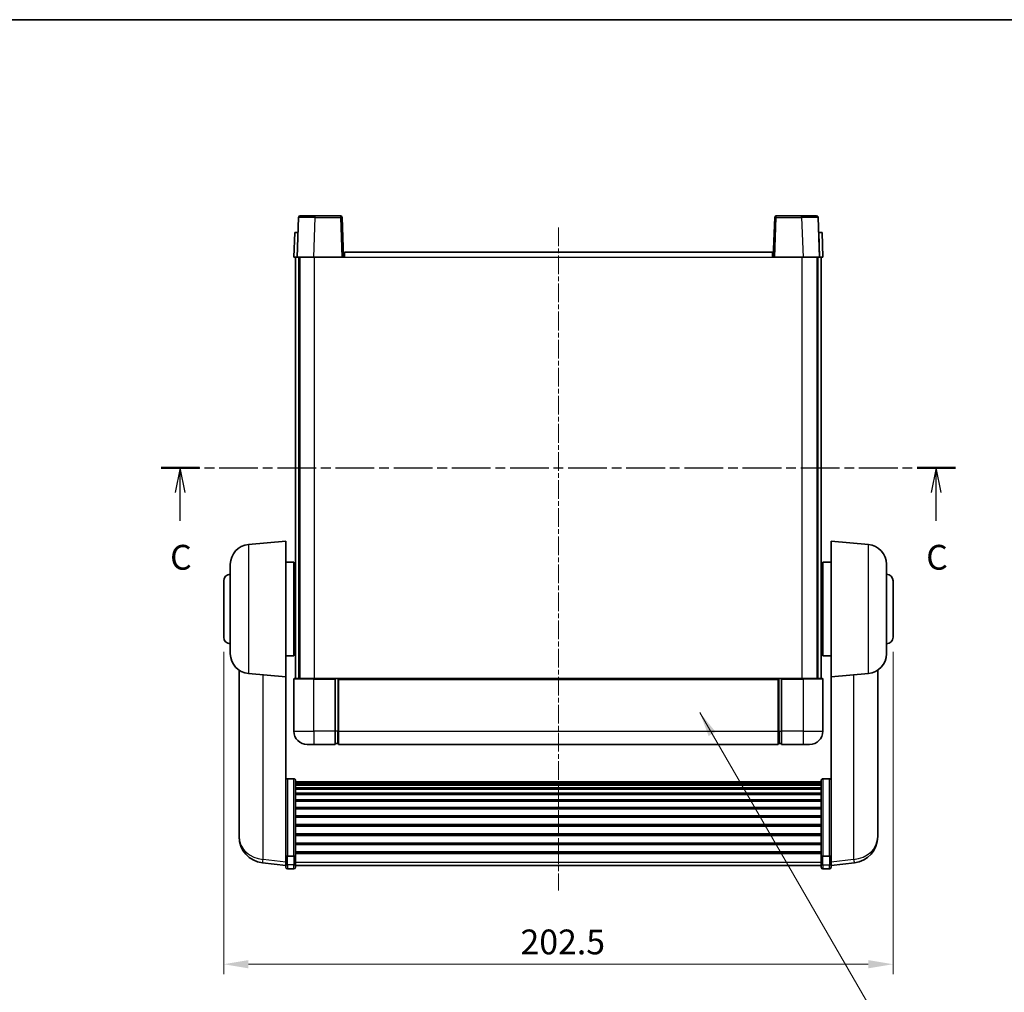
# Model space of a CAD drawing. Units: millimetres. Extents: x 6 to 7310, y 3 to 1689.
# Drawn here: x 2666 to 2964, y 551 to 846 of the extents above; entities that cross this region are included whole.
import ezdxf

# ---------------------------------------------------------------- set-up
doc = ezdxf.new("R2010")
doc.units = ezdxf.units.MM
doc.linetypes.add('CHAIN', pattern=[0.3543, 0.2362, -0.0295, 0.0591, -0.0295])
for name, color, linetype, lineweight in [('Border (ISO)', 7, 'Continuous', 35), ('Dimension (ISO)', 7, 'Continuous', 18), ('Dimension (ISO) @ 1', 7, 'Continuous', 18), ('Section Line (ISO)', 7, 'CHAIN', 25), ('Symbol (ISO) @ 1', 7, 'Continuous', 18), ('Visible (ISO)', 7, 'Continuous', 35), ('Visible Narrow (ISO)', 7, 'Continuous', 25)]:
    doc.layers.add(name, color=color, linetype=linetype, lineweight=lineweight)
doc.layers.add('Centerline (ISO)', color=7, linetype='Continuous', lineweight=18, true_color=0x80ffff)
doc.styles.add('Note Text (TK)', font='MS PGothic.ttf')
doc.dimstyles.new('Default - Method 1b (TK)', dxfattribs={"dimscale": 6, "dimtxt": 2.5, "dimasz": 2.5, "dimexe": 1, "dimexo": 1.5, "dimgap": 1, "dimtad": 1, "dimtoh": 1, "dimrnd": 1e-08, "dimdsep": 46, "dimtxsty": 'Note Text (TK)', "dimcen": 0.09, "dimdle": 5, "dimclrd": 100, "dimclre": 100, "dimclrt": 7, "dimadec": 1, "dimazin": 1, "dimtfac": 1, "dimtmove": 0, "dimatfit": 3, "dimfxl": 0, "dimtolj": 1, "dimlwd": -1, "dimlwe": -1, "dimarcsym": 0})
doc.dimstyles.new('Default - Method 1b (TK)$7', dxfattribs={"dimscale": 6, "dimtxt": 2.5, "dimasz": 2.5, "dimexe": 1, "dimexo": 1.5, "dimgap": 1, "dimtad": 1, "dimtoh": 1, "dimrnd": 1e-08, "dimdsep": 46, "dimtxsty": 'Note Text (TK)', "dimcen": 0.09, "dimdle": 5, "dimclrd": 256, "dimclre": 100, "dimclrt": 7, "dimadec": 1, "dimazin": 1, "dimtfac": 1, "dimtmove": 0, "dimatfit": 3, "dimfxl": 0, "dimtolj": 1, "dimlwd": -1, "dimlwe": -1, "dimarcsym": 0})

# ---------------------------------------------------------------- blocks, each defined once
blk = doc.blocks.new('図面枠 tk図枠')
at = {"layer": 'Border (ISO)'}
blk.add_line((14.5, 289), (405.5, 289), dxfattribs=at)
blk = doc.blocks.new('2dTransSection2')
at = {"layer": 'Section Line (ISO)', "linetype": 'CHAIN', "ltscale": 16.552629}
blk.add_line((129.977, 243.797), (210.081, 243.797), dxfattribs=at)
at = {"layer": 'Section Line (ISO)', "linetype": 'Continuous', "lineweight": 50}
for p, q in [((129.977, 243.797), (133.841, 243.797)), ((206.217, 243.797), (210.081, 243.797))]:
    blk.add_line(p, q, dxfattribs=at)
at = {"layer": 'Section Line (ISO)', "linetype": 'Continuous'}
for p, q in [((131.909, 243.797), (131.409, 241.297)), ((131.909, 241.297), (131.909, 243.797)), ((132.409, 241.297), (131.909, 243.797)), ((208.149, 243.797), (207.649, 241.297)), ((208.149, 241.297), (208.149, 243.797)), ((208.649, 241.297), (208.149, 243.797)), ((131.909, 238.437), (131.909, 241.297)), ((208.149, 238.437), (208.149, 241.297))]:
    blk.add_line(p, q, dxfattribs=at)
at = {"layer": 'Section Line (ISO)', "char_height": 2.5, "attachment_point": 7, "style": 'Note Text (TK)'}
for insert in [(130.891, 232.738), (207.13, 232.738)]:
    blk.add_mtext('C', dxfattribs=dict(at, insert=insert))
blk = doc.blocks.new('*D108')
at = {"layer": 'Defpoints', "color": 0, "transparency": 16777216}
for p in [(2727.8, 658.91), (2930.3, 658.91), (2930.3, 559.91)]:
    blk.add_point(p, dxfattribs=at)
at = {"layer": 'Dimension (ISO)', "color": 100, "transparency": 16777216}
for p, q in [((2727.8, 654.41), (2727.8, 556.91)), ((2930.3, 654.41), (2930.3, 556.91)), ((2735.3, 559.91), (2922.8, 559.91))]:
    blk.add_line(p, q, dxfattribs=at)
for points in [[(2735.3, 561.16), (2735.3, 558.66), (2727.8, 559.91)], [(2922.8, 561.16), (2922.8, 558.66), (2930.3, 559.91)]]:
    blk.add_solid(points, dxfattribs=at)
at = {"layer": 'Dimension (ISO)', "color": 7, "transparency": 16777216, "insert": (2817.59, 566.66), "char_height": 7.5, "attachment_point": 4, "style": 'Note Text (TK)'}
blk.add_mtext('\\A1;202.5', dxfattribs=at)

msp = doc.modelspace()

# ---------------------------------------------------------------- linework, layer by layer
at = {"layer": 'Centerline (ISO)', "linetype": 'CHAIN', "ltscale": 23.990969}
msp.add_line((2829.0521, 782.9072), (2829.0521, 582.2601), dxfattribs=at)
at = {"layer": 'Visible (ISO)'}
for p, q in [((2750.9714, 786.4072), (2755.4687, 786.4072)), ((2763.1327, 786.4072), (2755.4687, 786.4072)), ((2902.6355, 786.4072), (2894.9714, 786.4072)), ((2902.6355, 786.4072), (2907.1327, 786.4072)), ((2750.4717, 785.9247), (2750.0521, 773.9072)), ((2764.0521, 773.9072), (2763.6324, 785.9247)), ((2894.4717, 785.9247), (2894.0521, 773.9072)), ((2908.0521, 773.9072), (2907.6324, 785.9247)), ((2749.314, 781.4072), (2749.0521, 773.9072)), ((2749.314, 781.4072), (2750.3134, 781.4072)), ((2750.314, 781.4072), (2750.3134, 781.4072)), ((2907.7908, 781.4072), (2907.7902, 781.4072)), ((2907.7908, 781.4072), (2908.7902, 781.4072)), ((2909.0521, 773.9072), (2908.7902, 781.4072)), ((2764.3021, 775.4072), (2893.8021, 775.4072)), ((2764.3021, 773.9072), (2764.3021, 775.4072)), ((2893.8021, 775.4072), (2893.8021, 773.9072)), ((2750.0515, 773.9072), (2749.0521, 773.9072)), ((2749.5521, 646.4072), (2749.5521, 773.9072)), ((2750.0521, 773.9072), (2750.0515, 773.9072)), ((2755.049, 773.9072), (2750.0521, 773.9072)), ((2750.5521, 646.4072), (2750.5521, 773.9072)), ((2750.8021, 646.4072), (2750.8021, 773.9072)), ((2763.5524, 773.9072), (2755.049, 773.9072)), ((2764.0521, 773.9072), (2763.5524, 773.9072)), ((2764.0521, 773.9072), (2764.3021, 773.9072)), ((2893.8021, 773.9072), (2894.0521, 773.9072)), ((2894.5518, 773.9072), (2894.0521, 773.9072)), ((2903.0551, 773.9072), (2894.5518, 773.9072)), ((2908.0521, 773.9072), (2903.0551, 773.9072)), ((2907.3021, 646.4072), (2907.3021, 773.9072)), ((2907.5521, 646.4072), (2907.5521, 773.9072)), ((2908.0527, 773.9072), (2908.0521, 773.9072)), ((2909.0521, 773.9072), (2908.0527, 773.9072)), ((2908.5521, 646.4072), (2908.5521, 773.9072)), ((2735.2792, 686.921), (2746.5521, 687.9072)), ((2746.5521, 687.9072), (2746.5521, 646.9072)), ((2911.5521, 646.9072), (2911.5521, 687.9072)), ((2922.825, 686.921), (2911.5521, 687.9072)), ((2729.8021, 653.8707), (2729.8021, 680.9438)), ((2746.5521, 681.5572), (2749.0521, 681.5572)), ((2749.0521, 653.2572), (2749.0521, 681.5572)), ((2749.0521, 679.9072), (2749.5521, 679.9072)), ((2909.0521, 679.9072), (2908.5521, 679.9072)), ((2909.0521, 681.5572), (2909.0521, 653.2572)), ((2911.5521, 681.5572), (2909.0521, 681.5572)), ((2928.3021, 680.9438), (2928.3021, 653.8707)), ((2727.8021, 658.9072), (2727.8021, 675.9072)), ((2749.0521, 674.9072), (2749.5521, 674.9072)), ((2909.0521, 674.9072), (2908.5521, 674.9072)), ((2930.3021, 675.9072), (2930.3021, 658.9072)), ((2749.0521, 659.9072), (2749.5521, 659.9072)), ((2909.0521, 659.9072), (2908.5521, 659.9072)), ((2746.5521, 653.2572), (2749.0521, 653.2572)), ((2749.0521, 654.9072), (2749.5521, 654.9072)), ((2909.0521, 654.9072), (2908.5521, 654.9072)), ((2911.5521, 653.2572), (2909.0521, 653.2572)), ((2732.4521, 648.893), (2732.4521, 601.3007)), ((2735.2792, 647.8935), (2746.5521, 646.9072)), ((2746.5521, 593.7224), (2746.5521, 646.9072)), ((2749.3021, 646.4072), (2755.0521, 646.4072)), ((2761.5521, 646.4072), (2755.0521, 646.4072)), ((2761.5521, 646.4072), (2761.5521, 646.1572)), ((2761.5521, 646.4072), (2762.3021, 646.4072)), ((2762.3021, 646.4072), (2762.5521, 646.4072)), ((2762.5521, 646.4072), (2895.5521, 646.4072)), ((2762.5521, 646.1072), (2762.5521, 646.4072)), ((2895.5521, 646.4072), (2895.5521, 646.1072)), ((2895.5521, 646.4072), (2895.8021, 646.4072)), ((2895.8021, 646.4072), (2896.5521, 646.4072)), ((2896.5521, 646.1572), (2896.5521, 646.4072)), ((2903.0521, 646.4072), (2896.5521, 646.4072)), ((2903.0521, 646.4072), (2908.8021, 646.4072)), ((2922.825, 647.8935), (2911.5521, 646.9072)), ((2911.5521, 646.9072), (2911.5521, 593.7224)), ((2925.6521, 601.3007), (2925.6521, 648.893)), ((2749.0521, 646.1572), (2749.0521, 630.4072)), ((2761.5521, 630.4072), (2761.5521, 646.1572)), ((2762.5521, 646.1072), (2762.5521, 630.4072)), ((2895.5521, 630.4072), (2895.5521, 646.1072)), ((2896.5521, 646.1572), (2896.5521, 630.4072)), ((2909.0521, 630.4072), (2909.0521, 646.1572)), ((2761.5521, 630.4072), (2761.5521, 626.4072)), ((2762.5521, 626.4072), (2762.5521, 630.4072)), ((2895.5521, 630.4072), (2895.5521, 626.4072)), ((2896.5521, 626.4072), (2896.5521, 630.4072)), ((2755.0521, 626.4072), (2753.0521, 626.4072)), ((2755.0521, 626.4072), (2761.5521, 626.4072)), ((2762.3021, 626.7072), (2761.5521, 626.7072)), ((2762.5521, 626.4072), (2895.5521, 626.4072)), ((2895.8021, 626.7072), (2896.5521, 626.7072)), ((2896.5521, 626.4072), (2903.0521, 626.4072)), ((2905.0521, 626.4072), (2903.0521, 626.4072)), ((2749.0521, 616.021), (2747.0521, 616.021)), ((2749.5521, 615.5024), (2749.5521, 592.9857)), ((2749.5521, 615.1539), (2908.5521, 615.1539)), ((2749.5521, 614.8823), (2908.5521, 614.8823)), ((2749.5521, 614.4311), (2908.5521, 614.4311)), ((2749.5521, 614.1209), (2908.5521, 614.1209)), ((2908.5521, 592.9857), (2908.5521, 615.5024)), ((2909.0521, 616.021), (2911.0521, 616.021)), ((2749.5521, 613.251), (2908.5521, 613.251)), ((2749.5521, 612.9045), (2908.5521, 612.9045)), ((2749.5521, 611.6493), (2908.5521, 611.6493)), ((2749.5521, 611.2702), (2908.5521, 611.2702)), ((2749.5521, 609.6747), (2908.5521, 609.6747)), ((2749.5521, 609.2675), (2908.5521, 609.2675)), ((2749.5521, 607.3872), (2908.5521, 607.3872)), ((2749.5521, 606.9572), (2908.5521, 606.9572)), ((2749.5521, 604.8564), (2908.5521, 604.8564)), ((2749.5521, 604.4097), (2908.5521, 604.4097)), ((2749.5521, 602.1591), (2908.5521, 602.1591)), ((2749.5521, 601.7023), (2908.5521, 601.7023)), ((2732.4521, 599.6969), (2732.4521, 600.5504)), ((2732.4521, 599.6969), (2732.4521, 598.5309)), ((2749.5521, 599.3772), (2908.5521, 599.3772)), ((2749.5521, 598.9172), (2908.5521, 598.9172)), ((2925.6521, 600.5504), (2925.6521, 599.6969)), ((2925.6521, 598.5309), (2925.6521, 599.6969)), ((2749.5521, 596.5922), (2908.5521, 596.5922)), ((2749.5521, 596.1354), (2908.5521, 596.1354)), ((2746.5521, 592.9857), (2746.5521, 593.7224)), ((2746.5521, 592.9857), (2746.5521, 590.3989)), ((2749.5521, 593.8848), (2908.5521, 593.8848)), ((2749.5521, 593.4554), (2908.5521, 593.4554)), ((2749.5521, 590.3989), (2749.5521, 592.9857)), ((2908.5521, 592.9857), (2908.5521, 590.3989)), ((2911.5521, 593.7224), (2911.5521, 592.9857)), ((2911.5521, 590.3989), (2911.5521, 592.9857)), ((2746.5521, 589.7449), (2739.5027, 590.5874)), ((2746.5521, 589.2601), (2746.5521, 590.3989)), ((2749.0521, 592.6383), (2747.0521, 592.6383)), ((2749.5521, 590.3989), (2749.5521, 589.2601)), ((2749.5521, 589.7601), (2908.5521, 589.7601)), ((2908.5521, 589.2601), (2908.5521, 590.3989)), ((2909.0521, 592.6383), (2911.0521, 592.6383)), ((2911.5521, 589.7449), (2918.6014, 590.5874)), ((2911.5521, 590.3989), (2911.5521, 589.2601)), ((2749.0521, 588.7601), (2747.0521, 588.7601)), ((2909.0521, 588.7601), (2911.0521, 588.7601))]:
    msp.add_line(p, q, dxfattribs=at)
for centre, radius, start, end in [((2750.9714, 785.9072), 0.5, 90, 178), ((2763.1327, 785.9072), 0.5, 2, 90), ((2894.9714, 785.9072), 0.5, 90, 178), ((2907.1327, 785.9072), 0.5, 2, 90), ((2735.8021, 680.9438), 6, 95, 180), ((2922.3021, 680.9438), 6, 0, 85), ((2729.8021, 675.9072), 2, 90, 180), ((2928.3021, 675.9072), 2, 0, 90), ((2729.8021, 658.9072), 2, 180, 270), ((2928.3021, 658.9072), 2, 270, 0), ((2735.8021, 653.8707), 6, 180, 265), ((2922.3021, 653.8707), 6, 275, 0), ((2749.3021, 646.1572), 0.25, 90, 180), ((2908.8021, 646.1572), 0.25, 0, 90), ((2753.0521, 630.4072), 4, 180, 270), ((2905.0521, 630.4072), 4, 270, 0), ((2762.3021, 626.9572), 0.25, 270, 0), ((2895.8021, 626.9572), 0.25, 180, 270), ((2740.4521, 598.5309), 8, 180, 263.184806), ((2917.6521, 598.5309), 8, 276.815194, 0), ((2747.0521, 589.2601), 0.5, 180, 270), ((2749.0521, 589.2601), 0.5, 270, 0), ((2909.0521, 589.2601), 0.5, 180, 270), ((2911.0521, 589.2601), 0.5, 270, 0)]:
    msp.add_arc(centre, radius, start, end, dxfattribs=at)
for points, knots in [([(2746.5521, 615.5024), (2746.5521, 615.5035), (2746.5521, 615.5046), (2746.5523, 615.5432), (2746.5565, 615.5806), (2746.5725, 615.6538), (2746.5842, 615.6894), (2746.6271, 615.7838), (2746.6656, 615.8386), (2746.7595, 615.928), (2746.813, 615.9626), (2746.9292, 616.0091), (2746.9902, 616.021), (2747.0521, 616.021)], [-0.0809227639, -0.0809227639, -0.0809227639, -0.0809227639, -0.0805886357, -0.0805886357, -0.0691479127, -0.0691479127, -0.0577655589, -0.0577655589, -0.0376220805, -0.0376220805, -0.0185556094, -0.0185556094, 0, 0, 0, 0]), ([(2749.0521, 616.021), (2749.1139, 616.021), (2749.175, 616.0091), (2749.2912, 615.9626), (2749.3446, 615.928), (2749.4385, 615.8386), (2749.4771, 615.7838), (2749.5199, 615.6894), (2749.5317, 615.6538), (2749.5477, 615.5806), (2749.5518, 615.5432), (2749.5521, 615.5046), (2749.5521, 615.5035), (2749.5521, 615.5024)], [-0.0807455701, -0.0807455701, -0.0807455701, -0.0807455701, -0.0621538264, -0.0621538264, -0.0430502261, -0.0430502261, -0.0228675214, -0.0228675214, -0.011463002, -0.011463002, 0, 0, 0.0003347789, 0.0003347789, 0.0003347789, 0.0003347789]), ([(2908.5521, 615.5024), (2908.5521, 615.5035), (2908.5521, 615.5046), (2908.5523, 615.5432), (2908.5565, 615.5806), (2908.5725, 615.6538), (2908.5842, 615.6894), (2908.6271, 615.7838), (2908.6656, 615.8386), (2908.7595, 615.928), (2908.813, 615.9626), (2908.9292, 616.0091), (2908.9902, 616.021), (2909.0521, 616.021)], [-0.0809227639, -0.0809227639, -0.0809227639, -0.0809227639, -0.0805886357, -0.0805886357, -0.0691479127, -0.0691479127, -0.0577655589, -0.0577655589, -0.0376220805, -0.0376220805, -0.0185556094, -0.0185556094, 0, 0, 0, 0]), ([(2911.5521, 615.5024), (2911.5521, 615.5035), (2911.5521, 615.5046), (2911.5518, 615.5432), (2911.5477, 615.5806), (2911.5317, 615.6538), (2911.5199, 615.6894), (2911.4771, 615.7838), (2911.4385, 615.8386), (2911.3446, 615.928), (2911.2912, 615.9626), (2911.175, 616.0091), (2911.1139, 616.021), (2911.0521, 616.021)], [-0.0003347789, -0.0003347789, -0.0003347789, -0.0003347789, 0, 0, 0.011463002, 0.011463002, 0.0228675214, 0.0228675214, 0.0430502261, 0.0430502261, 0.0621538264, 0.0621538264, 0.0807455701, 0.0807455701, 0.0807455701, 0.0807455701]), ([(2732.4521, 601.3007), (2732.4521, 601.2682), (2732.4521, 601.2361), (2732.4532, 600.805), (2732.4583, 600.4689), (2732.4583, 599.9843), (2732.4532, 599.8008), (2732.4521, 599.7087), (2732.4521, 599.7025), (2732.4521, 599.6969)], [4.482129021, 4.482129021, 4.482129021, 4.482129021, 4.493692618, 4.493692618, 4.639067337, 4.639067337, 4.784442055, 4.784442055, 4.796005652, 4.796005652, 4.796005652, 4.796005652]), ([(2732.4521, 600.5504), (2732.4521, 600.5756), (2732.4521, 600.6013), (2732.4525, 600.7142), (2732.453, 600.8062), (2732.4537, 600.9024)], [4.4821290214, 4.4821290214, 4.4821290214, 4.4821290214, 4.4936926184, 4.4936926184, 4.5319913858, 4.5319913858, 4.5319913858, 4.5319913858]), ([(2925.6521, 599.6969), (2925.6521, 599.7025), (2925.652, 599.7087), (2925.6509, 599.8008), (2925.6459, 599.9843), (2925.6459, 600.4689), (2925.6509, 600.805), (2925.652, 601.2361), (2925.6521, 601.2682), (2925.6521, 601.3007)], [4.482129021, 4.482129021, 4.482129021, 4.482129021, 4.493692618, 4.493692618, 4.639067337, 4.639067337, 4.784442055, 4.784442055, 4.796005652, 4.796005652, 4.796005652, 4.796005652]), ([(2925.6505, 600.9024), (2925.6511, 600.8062), (2925.6517, 600.7142), (2925.652, 600.6013), (2925.6521, 600.5756), (2925.6521, 600.5504)], [4.7461432879, 4.7461432879, 4.7461432879, 4.7461432879, 4.7844420553, 4.7844420553, 4.7960056524, 4.7960056524, 4.7960056524, 4.7960056524]), ([(2746.5521, 592.9857), (2746.5521, 592.985), (2746.5521, 592.9843), (2746.5523, 592.9585), (2746.5565, 592.9335), (2746.5725, 592.8846), (2746.5842, 592.8608), (2746.6271, 592.7976), (2746.6656, 592.7608), (2746.7595, 592.7008), (2746.813, 592.6776), (2746.9292, 592.6463), (2746.9902, 592.6383), (2747.0521, 592.6383)], [-0.0003347789, -0.0003347789, -0.0003347789, -0.0003347789, 0, 0, 0.011463002, 0.011463002, 0.0228675214, 0.0228675214, 0.0430502261, 0.0430502261, 0.0621538264, 0.0621538264, 0.0807455701, 0.0807455701, 0.0807455701, 0.0807455701]), ([(2749.5521, 592.9857), (2749.5521, 592.985), (2749.5521, 592.9843), (2749.5518, 592.9585), (2749.5477, 592.9335), (2749.5317, 592.8846), (2749.5199, 592.8608), (2749.4771, 592.7976), (2749.4385, 592.7608), (2749.3446, 592.7008), (2749.2912, 592.6776), (2749.175, 592.6463), (2749.1139, 592.6383), (2749.0521, 592.6383)], [-0.0809227639, -0.0809227639, -0.0809227639, -0.0809227639, -0.0805886357, -0.0805886357, -0.0691479127, -0.0691479127, -0.0577655589, -0.0577655589, -0.0376220805, -0.0376220805, -0.0185556094, -0.0185556094, 0, 0, 0, 0]), ([(2909.0521, 592.6383), (2908.9902, 592.6383), (2908.9292, 592.6463), (2908.813, 592.6776), (2908.7595, 592.7008), (2908.6656, 592.7608), (2908.6271, 592.7976), (2908.5842, 592.8608), (2908.5725, 592.8846), (2908.5565, 592.9335), (2908.5523, 592.9585), (2908.5521, 592.9843), (2908.5521, 592.985), (2908.5521, 592.9857)], [-0.0807455701, -0.0807455701, -0.0807455701, -0.0807455701, -0.0621538264, -0.0621538264, -0.0430502261, -0.0430502261, -0.0228675214, -0.0228675214, -0.011463002, -0.011463002, 0, 0, 0.0003347789, 0.0003347789, 0.0003347789, 0.0003347789]), ([(2911.5521, 592.9857), (2911.5521, 592.985), (2911.5521, 592.9843), (2911.5518, 592.9585), (2911.5477, 592.9335), (2911.5317, 592.8846), (2911.5199, 592.8608), (2911.4771, 592.7976), (2911.4385, 592.7608), (2911.3446, 592.7008), (2911.2912, 592.6776), (2911.175, 592.6463), (2911.1139, 592.6383), (2911.0521, 592.6383)], [-0.0809227639, -0.0809227639, -0.0809227639, -0.0809227639, -0.0805886357, -0.0805886357, -0.0691479127, -0.0691479127, -0.0577655589, -0.0577655589, -0.0376220805, -0.0376220805, -0.0185556094, -0.0185556094, 0, 0, 0, 0])]:
    msp.add_open_spline(points, degree=3, knots=knots, dxfattribs=at)
at = {"layer": 'Visible Narrow (ISO)'}
for p, q in [((2755.4687, 785.9247), (2755.4687, 786.4072)), ((2763.1327, 786.4072), (2763.1327, 785.9247)), ((2894.9714, 785.9247), (2894.9714, 786.4072)), ((2902.6355, 785.9247), (2902.6355, 786.4072)), ((2755.049, 773.9072), (2755.4687, 785.9247)), ((2755.4687, 785.9247), (2763.1327, 785.9247)), ((2763.1327, 785.9247), (2763.5524, 773.9072)), ((2894.5518, 773.9072), (2894.9714, 785.9247)), ((2894.9714, 785.9247), (2902.6355, 785.9247)), ((2902.6355, 785.9247), (2903.0551, 773.9072)), ((2750.0515, 773.9072), (2750.3134, 781.4072)), ((2907.7908, 781.4072), (2908.0527, 773.9072)), ((2755.3021, 646.4072), (2755.3021, 773.9072)), ((2764.3021, 773.9072), (2893.8021, 773.9072)), ((2902.8021, 646.4072), (2902.8021, 773.9072)), ((2735.2792, 686.921), (2735.2792, 647.8935)), ((2922.825, 647.8935), (2922.825, 686.921)), ((2739.7548, 591.6291), (2739.7548, 647.5019)), ((2755.0521, 646.1572), (2755.0521, 646.4072)), ((2762.3021, 646.4072), (2762.3021, 630.4072)), ((2895.8021, 630.4072), (2895.8021, 646.4072)), ((2903.0521, 646.1572), (2903.0521, 646.4072)), ((2918.3493, 647.5019), (2918.3493, 591.6291)), ((2755.0521, 646.1572), (2749.0521, 646.1572)), ((2755.0521, 646.1572), (2761.5521, 646.1572)), ((2755.0521, 630.4072), (2755.0521, 646.1572)), ((2762.5521, 646.1072), (2895.5521, 646.1072)), ((2896.5521, 646.1572), (2903.0521, 646.1572)), ((2909.0521, 646.1572), (2903.0521, 646.1572)), ((2903.0521, 646.1572), (2903.0521, 630.4072)), ((2749.0521, 630.4072), (2755.0521, 630.4072)), ((2755.0521, 630.4072), (2755.0521, 626.4072)), ((2761.5521, 630.4072), (2755.0521, 630.4072)), ((2762.3021, 630.4072), (2761.5521, 630.4072)), ((2762.5521, 630.4072), (2762.3021, 630.4072)), ((2762.3021, 626.7072), (2762.3021, 630.4072)), ((2762.5521, 630.4072), (2895.5521, 630.4072)), ((2895.5521, 630.4072), (2895.8021, 630.4072)), ((2895.8021, 630.4072), (2895.8021, 626.7072)), ((2895.8021, 630.4072), (2896.5521, 630.4072)), ((2903.0521, 630.4072), (2896.5521, 630.4072)), ((2903.0521, 630.4072), (2903.0521, 626.4072)), ((2903.0521, 630.4072), (2909.0521, 630.4072)), ((2747.0521, 616.021), (2747.0521, 592.6383)), ((2749.0521, 592.6383), (2749.0521, 616.021)), ((2909.0521, 616.021), (2909.0521, 592.6383)), ((2911.0521, 592.6383), (2911.0521, 616.021)), ((2746.5521, 590.8167), (2739.7548, 591.6291)), ((2747.0521, 589.9659), (2747.0521, 592.6383)), ((2747.0521, 589.9659), (2747.0521, 588.7601)), ((2749.0521, 589.9659), (2747.0521, 589.9659)), ((2749.0521, 592.6383), (2749.0521, 589.9659)), ((2749.0521, 588.7601), (2749.0521, 589.9659)), ((2749.5521, 590.8319), (2908.5521, 590.8319)), ((2909.0521, 589.9659), (2909.0521, 592.6383)), ((2909.0521, 589.9659), (2909.0521, 588.7601)), ((2909.0521, 589.9659), (2911.0521, 589.9659)), ((2911.0521, 592.6383), (2911.0521, 589.9659)), ((2911.0521, 588.7601), (2911.0521, 589.9659)), ((2918.3493, 591.6291), (2911.5521, 590.8167))]:
    msp.add_line(p, q, dxfattribs=at)
for centre, major_axis, ratio, start_param, end_param in [((2755.4742, 785.9072), (5.0024, -0.0174), 0.00348438, 1.5719048, 3.14148316), ((2763.1327, 785.9072), (0.4997, 0.0174), 0.03487826, 0, 1.56957835), ((2894.9714, 785.9072), (-0.4997, 0.0174), 0.03487826, 4.71360696, 6.28318531), ((2902.63, 785.9072), (5.0024, 0.0174), 0.00348438, 0.00010951, 1.56968786), ((2740.4521, 598.5309), (-8, 0), 0.8660254, 0, 1.48352986), ((2917.6521, 598.5309), (8, 0), 0.8660254, 4.79965544, 6.28318531), ((2740.4521, 598.5309), (-0.9493, -7.9435), 0.03178074, 0, 0.52169351), ((2747.0521, 590.3989), (-0.5, 0), 0.8660254, 0, 1.57079633), ((2749.0521, 590.3989), (0.5, 0), 0.8660254, 4.71238898, 6.28318531), ((2909.0521, 590.3989), (-0.5, 0), 0.8660254, 0, 1.57079633), ((2911.0521, 590.3989), (0.5, 0), 0.8660254, 4.71238898, 6.28318531), ((2917.6521, 598.5309), (0.9493, -7.9435), 0.03178074, 5.7614918, 6.28318531)]:
    msp.add_ellipse(centre, major_axis=major_axis, ratio=ratio, start_param=start_param, end_param=end_param, dxfattribs=at)

# ---------------------------------------------------------------- block references
at = {"xscale": 3, "yscale": 3, "zscale": 3}
msp.add_blockref('図面枠 tk図枠', (2318.914, -21.2336), dxfattribs=at)
at = {"layer": 'Section Line (ISO)', "xscale": 3, "yscale": 3, "zscale": 3}
msp.add_blockref('2dTransSection2', (2318.914, -21.2336), dxfattribs=at)

# ---------------------------------------------------------------- dimensions: what is measured, and where the dimension line sits
at = {"layer": 'Dimension (ISO) @ 1', "color": 100, "true_color": 0x00ff3f}
dim = msp.add_linear_dim(base=(2930.3021, 559.9072), p1=(2727.8021, 658.9072), p2=(2930.3021, 658.9072), angle=180, dimstyle='Default - Method 1b (TK)', override={"dimscale": 1, "dimtxt": 7.5, "dimasz": 7.5, "dimexe": 3, "dimexo": 4.5, "dimgap": 3, "dimtoh": 0, "dimdec": 2, "dimcen": 0.27, "dimtol": 0, "dimlim": 0, "dimtp": 0, "dimtm": 0, "dimtdec": 2, "dimtix": 0, "dimtofl": 0, "dimtmove": 0, "dimatfit": 1}, dxfattribs=at)
dim.commit()
dim.dimension.update_dxf_attribs({"geometry": '*D108', "text_midpoint": (2829.0521, 559.9072), "dimtype": 128})

# ---------------------------------------------------------------- leaders
at = {"layer": 'Symbol (ISO) @ 1', "color": 100, "true_color": 0x00ff40, "annotation_type": 0, "has_hookline": 1, "hookline_direction": 0, "text_width": 148.0398}
msp.add_leader([(2871.8041, 636.0843), (2932.9151, 530.4974), (2940.4151, 530.4974)], dimstyle='Default - Method 1b (TK)$7', override={"dimscale": 1, "dimtxt": 7.5, "dimasz": 7.5, "dimgap": 0, "dimtad": 1}, dxfattribs=at)

doc.saveas('drawing.dxf')
